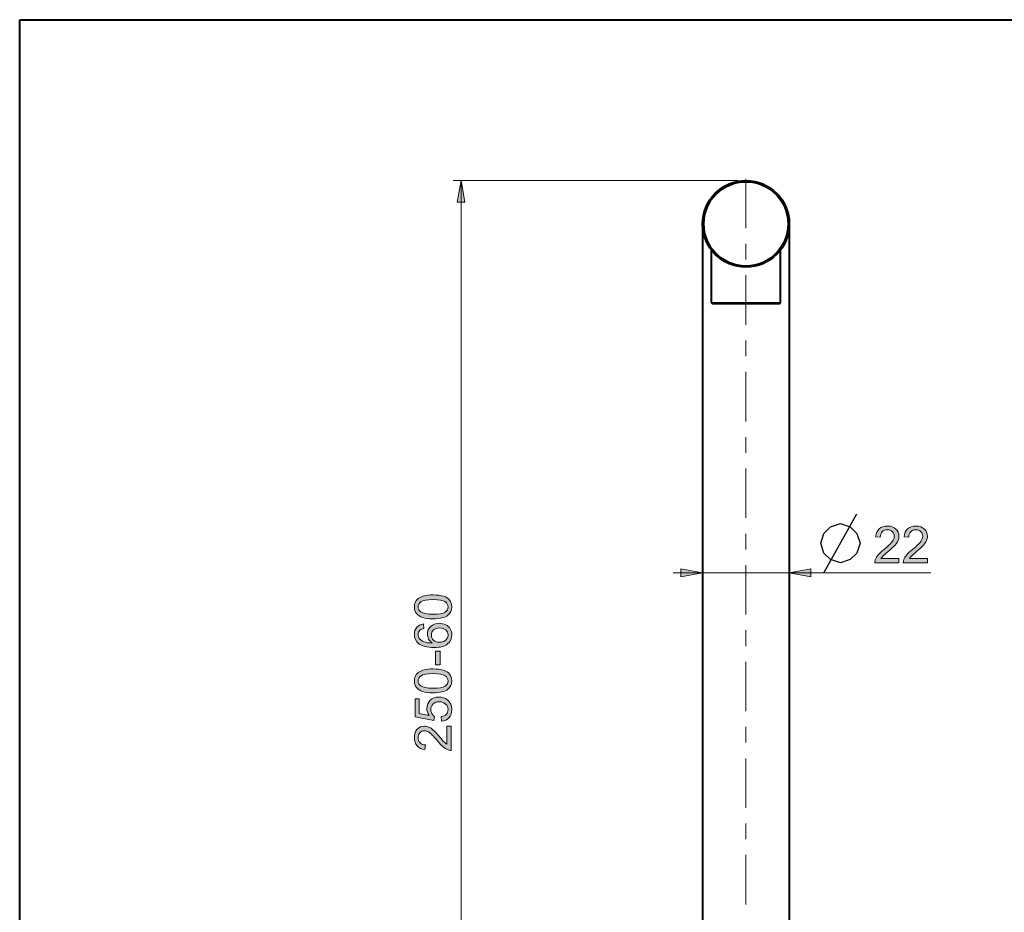
# Model space of a CAD drawing. Units: millimetres. Extents: x 6 to 410, y 10 to 287.
# Drawn here: x 10 to 110, y 196 to 287 of the extents above; entities that cross this region are included whole.
import ezdxf

# ---------------------------------------------------------------- set-up
doc = ezdxf.new("R2010")
doc.units = ezdxf.units.MM
doc.header["$MEASUREMENT"] = 0
doc.layers.add('Livello 1', color=7, linetype='Continuous')

# ---------------------------------------------------------------- blocks, each defined once
blk = doc.blocks.new('block 21')
at = {"layer": 'Livello 1'}
h = blk.add_hatch(color=7, dxfattribs=at)
h.dxf.hatch_style = 2
edge = h.paths.add_edge_path()
edge.add_spline(control_points=[(51.975, 226.155), (51.535, 226.155), (51.181, 226.2), (50.913, 226.291), (50.645, 226.381), (50.438, 226.516), (50.292, 226.694), (50.146, 226.873), (50.074, 227.098), (50.074, 227.369), (50.074, 227.568), (50.114, 227.743), (50.194, 227.894), (50.275, 228.045), (50.391, 228.169), (50.542, 228.267), (50.694, 228.366), (50.878, 228.443), (51.096, 228.498), (51.313, 228.554), (51.606, 228.582), (51.975, 228.582), (52.412, 228.582), (52.765, 228.537), (53.033, 228.448), (53.301, 228.358), (53.509, 228.224), (53.655, 228.045), (53.802, 227.867), (53.875, 227.641), (53.875, 227.369), (53.875, 227.01), (53.746, 226.728), (53.489, 226.523), (53.179, 226.277), (52.674, 226.155), (51.975, 226.155)], knot_values=[0, 0, 0, 0, 1, 1, 1, 2, 2, 2, 3, 3, 3, 4, 4, 4, 5, 5, 5, 6, 6, 6, 7, 7, 7, 8, 8, 8, 9, 9, 9, 10, 10, 10, 11, 11, 11, 12, 12, 12, 12], degree=3, periodic=1)
edge = h.paths.add_edge_path()
edge.add_spline(control_points=[(51.975, 226.625), (52.586, 226.625), (52.993, 226.696), (53.196, 226.839), (53.398, 226.982), (53.499, 227.159), (53.499, 227.369), (53.499, 227.578), (53.397, 227.755), (53.194, 227.898), (52.991, 228.041), (52.585, 228.113), (51.975, 228.113), (51.363, 228.113), (50.956, 228.041), (50.754, 227.898), (50.553, 227.755), (50.452, 227.577), (50.452, 227.363), (50.452, 227.154), (50.541, 226.986), (50.719, 226.861), (50.945, 226.703), (51.364, 226.625), (51.975, 226.625)], knot_values=[0, 0, 0, 0, 1, 1, 1, 2, 2, 2, 3, 3, 3, 4, 4, 4, 5, 5, 5, 6, 6, 6, 7, 7, 7, 8, 8, 8, 8], degree=3, periodic=1)
h = blk.add_hatch(color=7, dxfattribs=at)
h.dxf.hatch_style = 2
edge = h.paths.add_edge_path()
edge.add_spline(control_points=[(51.001, 225.634), (51.001, 225.634), (51.036, 225.18), (51.036, 225.18), (50.857, 225.139), (50.726, 225.082), (50.645, 225.007), (50.515, 224.884), (50.449, 224.731), (50.449, 224.55), (50.449, 224.405), (50.49, 224.277), (50.571, 224.167), (50.676, 224.023), (50.829, 223.91), (51.031, 223.826), (51.232, 223.744), (51.519, 223.7), (51.892, 223.697), (51.724, 223.807), (51.6, 223.942), (51.518, 224.101), (51.437, 224.26), (51.397, 224.427), (51.397, 224.601), (51.397, 224.906), (51.509, 225.165), (51.733, 225.379), (51.957, 225.593), (52.247, 225.7), (52.603, 225.7), (52.836, 225.7), (53.053, 225.65), (53.254, 225.549), (53.454, 225.449), (53.608, 225.31), (53.715, 225.134), (53.821, 224.958), (53.875, 224.758), (53.875, 224.535), (53.875, 224.154), (53.735, 223.843), (53.454, 223.603), (53.174, 223.363), (52.713, 223.243), (52.069, 223.243), (51.35, 223.243), (50.827, 223.375), (50.5, 223.641), (50.216, 223.873), (50.074, 224.185), (50.074, 224.578), (50.074, 224.871), (50.156, 225.111), (50.32, 225.298), (50.484, 225.485), (50.711, 225.597), (51.001, 225.634)], knot_values=[0, 0, 0, 0, 1, 1, 1, 2, 2, 2, 3, 3, 3, 4, 4, 4, 5, 5, 5, 6, 6, 6, 7, 7, 7, 8, 8, 8, 9, 9, 9, 10, 10, 10, 11, 11, 11, 12, 12, 12, 13, 13, 13, 14, 14, 14, 15, 15, 15, 16, 16, 16, 17, 17, 17, 18, 18, 18, 19, 19, 19, 19], degree=3, periodic=1)
edge = h.paths.add_edge_path()
edge.add_spline(control_points=[(52.605, 223.768), (52.762, 223.768), (52.913, 223.801), (53.057, 223.868), (53.201, 223.935), (53.311, 224.029), (53.386, 224.149), (53.461, 224.269), (53.499, 224.395), (53.499, 224.527), (53.499, 224.72), (53.421, 224.886), (53.265, 225.025), (53.11, 225.164), (52.898, 225.233), (52.631, 225.233), (52.373, 225.233), (52.171, 225.165), (52.022, 225.027), (51.874, 224.89), (51.8, 224.718), (51.8, 224.509), (51.8, 224.303), (51.874, 224.128), (52.022, 223.984), (52.171, 223.84), (52.365, 223.768), (52.605, 223.768)], knot_values=[0, 0, 0, 0, 1, 1, 1, 2, 2, 2, 3, 3, 3, 4, 4, 4, 5, 5, 5, 6, 6, 6, 7, 7, 7, 8, 8, 8, 9, 9, 9, 9], degree=3, periodic=1)
h = blk.add_hatch(color=7, dxfattribs=at)
h.dxf.hatch_style = 2
h.paths.add_polyline_path([(52.694, 221.48), (52.234, 221.48), (52.234, 222.884), (52.694, 222.884)])
h = blk.add_hatch(color=7, dxfattribs=at)
h.dxf.hatch_style = 2
edge = h.paths.add_edge_path()
edge.add_spline(control_points=[(51.975, 218.639), (51.535, 218.639), (51.181, 218.684), (50.913, 218.775), (50.645, 218.866), (50.438, 219), (50.292, 219.179), (50.146, 219.357), (50.074, 219.582), (50.074, 219.853), (50.074, 220.053), (50.114, 220.228), (50.194, 220.378), (50.275, 220.529), (50.391, 220.654), (50.542, 220.752), (50.694, 220.85), (50.878, 220.927), (51.096, 220.983), (51.313, 221.039), (51.606, 221.067), (51.975, 221.067), (52.412, 221.067), (52.765, 221.022), (53.033, 220.932), (53.301, 220.842), (53.509, 220.708), (53.655, 220.53), (53.802, 220.351), (53.875, 220.125), (53.875, 219.853), (53.875, 219.494), (53.746, 219.212), (53.489, 219.007), (53.179, 218.762), (52.674, 218.639), (51.975, 218.639)], knot_values=[0, 0, 0, 0, 1, 1, 1, 2, 2, 2, 3, 3, 3, 4, 4, 4, 5, 5, 5, 6, 6, 6, 7, 7, 7, 8, 8, 8, 9, 9, 9, 10, 10, 10, 11, 11, 11, 12, 12, 12, 12], degree=3, periodic=1)
edge = h.paths.add_edge_path()
edge.add_spline(control_points=[(51.975, 219.109), (52.586, 219.109), (52.993, 219.18), (53.196, 219.323), (53.398, 219.467), (53.499, 219.643), (53.499, 219.853), (53.499, 220.063), (53.397, 220.239), (53.194, 220.382), (52.991, 220.525), (52.585, 220.597), (51.975, 220.597), (51.363, 220.597), (50.956, 220.525), (50.754, 220.382), (50.553, 220.239), (50.452, 220.061), (50.452, 219.848), (50.452, 219.638), (50.541, 219.47), (50.719, 219.345), (50.945, 219.188), (51.364, 219.109), (51.975, 219.109)], knot_values=[0, 0, 0, 0, 1, 1, 1, 2, 2, 2, 3, 3, 3, 4, 4, 4, 5, 5, 5, 6, 6, 6, 7, 7, 7, 8, 8, 8, 8], degree=3, periodic=1)
h = blk.add_hatch(color=7, dxfattribs=at)
h.dxf.hatch_style = 2
edge = h.paths.add_edge_path()
edge.add_spline(control_points=[(52.836, 215.747), (52.836, 215.747), (52.796, 216.227), (52.796, 216.227), (53.029, 216.263), (53.205, 216.345), (53.322, 216.475), (53.44, 216.604), (53.499, 216.76), (53.499, 216.943), (53.499, 217.163), (53.416, 217.349), (53.25, 217.502), (53.084, 217.654), (52.864, 217.73), (52.59, 217.73), (52.329, 217.73), (52.124, 217.657), (51.973, 217.511), (51.822, 217.364), (51.747, 217.172), (51.747, 216.935), (51.747, 216.788), (51.78, 216.655), (51.847, 216.537), (51.914, 216.418), (52.001, 216.325), (52.107, 216.258), (52.107, 216.258), (52.052, 215.829), (52.052, 215.829), (52.052, 215.829), (50.14, 216.189), (50.14, 216.189), (50.14, 216.189), (50.14, 218.04), (50.14, 218.04), (50.14, 218.04), (50.576, 218.04), (50.576, 218.04), (50.576, 218.04), (50.576, 216.555), (50.576, 216.555), (50.576, 216.555), (51.577, 216.354), (51.577, 216.354), (51.421, 216.577), (51.343, 216.812), (51.343, 217.057), (51.343, 217.382), (51.456, 217.657), (51.681, 217.88), (51.906, 218.103), (52.195, 218.215), (52.549, 218.215), (52.886, 218.215), (53.177, 218.117), (53.423, 217.921), (53.724, 217.682), (53.875, 217.356), (53.875, 216.943), (53.875, 216.605), (53.78, 216.328), (53.59, 216.114), (53.401, 215.9), (53.149, 215.778), (52.836, 215.747)], knot_values=[0, 0, 0, 0, 1, 1, 1, 2, 2, 2, 3, 3, 3, 4, 4, 4, 5, 5, 5, 6, 6, 6, 7, 7, 7, 8, 8, 8, 9, 9, 9, 10, 10, 10, 11, 11, 11, 12, 12, 12, 13, 13, 13, 14, 14, 14, 15, 15, 15, 16, 16, 16, 17, 17, 17, 18, 18, 18, 19, 19, 19, 20, 20, 20, 21, 21, 21, 22, 22, 22, 22], degree=3, periodic=1)
h = blk.add_hatch(color=7, dxfattribs=at)
h.dxf.hatch_style = 2
edge = h.paths.add_edge_path()
edge.add_spline(control_points=[(53.372, 215.257), (53.372, 215.257), (53.811, 215.257), (53.811, 215.257), (53.811, 215.257), (53.811, 212.797), (53.811, 212.797), (53.701, 212.793), (53.595, 212.811), (53.494, 212.85), (53.326, 212.913), (53.161, 213.013), (52.999, 213.151), (52.836, 213.289), (52.648, 213.488), (52.435, 213.749), (52.103, 214.154), (51.84, 214.427), (51.647, 214.569), (51.453, 214.711), (51.27, 214.782), (51.097, 214.782), (50.916, 214.782), (50.763, 214.718), (50.639, 214.588), (50.514, 214.459), (50.452, 214.29), (50.452, 214.082), (50.452, 213.862), (50.518, 213.685), (50.65, 213.553), (50.782, 213.421), (50.965, 213.355), (51.198, 213.353), (51.198, 213.353), (51.15, 212.883), (51.15, 212.883), (50.8, 212.915), (50.533, 213.036), (50.349, 213.246), (50.166, 213.456), (50.074, 213.738), (50.074, 214.092), (50.074, 214.449), (50.173, 214.732), (50.371, 214.94), (50.569, 215.148), (50.814, 215.252), (51.107, 215.252), (51.256, 215.252), (51.403, 215.222), (51.546, 215.161), (51.69, 215.1), (51.842, 214.999), (52.001, 214.857), (52.16, 214.716), (52.378, 214.481), (52.656, 214.153), (52.886, 213.878), (53.042, 213.702), (53.124, 213.625), (53.207, 213.547), (53.289, 213.482), (53.372, 213.432), (53.372, 213.432), (53.372, 215.257), (53.372, 215.257)], knot_values=[0, 0, 0, 0, 1, 1, 1, 2, 2, 2, 3, 3, 3, 4, 4, 4, 5, 5, 5, 6, 6, 6, 7, 7, 7, 8, 8, 8, 9, 9, 9, 10, 10, 10, 11, 11, 11, 12, 12, 12, 13, 13, 13, 14, 14, 14, 15, 15, 15, 16, 16, 16, 17, 17, 17, 18, 18, 18, 19, 19, 19, 20, 20, 20, 21, 21, 21, 22, 22, 22, 22], degree=3, periodic=1)
at = {"layer": 'Livello 1', "lineweight": 0}
blk.add_lwpolyline([(52.694, 221.48), (52.234, 221.48), (52.234, 222.884), (52.694, 222.884), (52.694, 221.48)], dxfattribs=at)
for points, knots in [([(51.975, 226.155), (51.535, 226.155), (51.181, 226.2), (50.913, 226.291), (50.645, 226.381), (50.438, 226.516), (50.292, 226.694), (50.146, 226.873), (50.074, 227.098), (50.074, 227.369), (50.074, 227.568), (50.114, 227.743), (50.194, 227.894), (50.275, 228.045), (50.391, 228.169), (50.542, 228.267), (50.694, 228.366), (50.878, 228.443), (51.096, 228.498), (51.313, 228.554), (51.606, 228.582), (51.975, 228.582), (52.412, 228.582), (52.765, 228.537), (53.033, 228.448), (53.301, 228.358), (53.509, 228.224), (53.655, 228.045), (53.802, 227.867), (53.875, 227.641), (53.875, 227.369), (53.875, 227.01), (53.746, 226.728), (53.489, 226.523), (53.179, 226.277), (52.674, 226.155), (51.975, 226.155)], [0, 0, 0, 0, 1, 1, 1, 2, 2, 2, 3, 3, 3, 4, 4, 4, 5, 5, 5, 6, 6, 6, 7, 7, 7, 8, 8, 8, 9, 9, 9, 10, 10, 10, 11, 11, 11, 12, 12, 12, 12]), ([(51.975, 226.625), (52.586, 226.625), (52.993, 226.696), (53.196, 226.839), (53.398, 226.982), (53.499, 227.159), (53.499, 227.369), (53.499, 227.578), (53.397, 227.755), (53.194, 227.898), (52.991, 228.041), (52.585, 228.113), (51.975, 228.113), (51.363, 228.113), (50.956, 228.041), (50.754, 227.898), (50.553, 227.755), (50.452, 227.577), (50.452, 227.363), (50.452, 227.154), (50.541, 226.986), (50.719, 226.861), (50.945, 226.703), (51.364, 226.625), (51.975, 226.625)], [0, 0, 0, 0, 1, 1, 1, 2, 2, 2, 3, 3, 3, 4, 4, 4, 5, 5, 5, 6, 6, 6, 7, 7, 7, 8, 8, 8, 8]), ([(51.001, 225.634), (51.001, 225.634), (51.036, 225.18), (51.036, 225.18), (50.857, 225.139), (50.726, 225.082), (50.645, 225.007), (50.515, 224.884), (50.449, 224.731), (50.449, 224.55), (50.449, 224.405), (50.49, 224.277), (50.571, 224.167), (50.676, 224.023), (50.829, 223.91), (51.031, 223.826), (51.232, 223.744), (51.519, 223.7), (51.892, 223.697), (51.724, 223.807), (51.6, 223.942), (51.518, 224.101), (51.437, 224.26), (51.397, 224.427), (51.397, 224.601), (51.397, 224.906), (51.509, 225.165), (51.733, 225.379), (51.957, 225.593), (52.247, 225.7), (52.603, 225.7), (52.836, 225.7), (53.053, 225.65), (53.254, 225.549), (53.454, 225.449), (53.608, 225.31), (53.715, 225.134), (53.821, 224.958), (53.875, 224.758), (53.875, 224.535), (53.875, 224.154), (53.735, 223.843), (53.454, 223.603), (53.174, 223.363), (52.713, 223.243), (52.069, 223.243), (51.35, 223.243), (50.827, 223.375), (50.5, 223.641), (50.216, 223.873), (50.074, 224.185), (50.074, 224.578), (50.074, 224.871), (50.156, 225.111), (50.32, 225.298), (50.484, 225.485), (50.711, 225.597), (51.001, 225.634)], [0, 0, 0, 0, 1, 1, 1, 2, 2, 2, 3, 3, 3, 4, 4, 4, 5, 5, 5, 6, 6, 6, 7, 7, 7, 8, 8, 8, 9, 9, 9, 10, 10, 10, 11, 11, 11, 12, 12, 12, 13, 13, 13, 14, 14, 14, 15, 15, 15, 16, 16, 16, 17, 17, 17, 18, 18, 18, 19, 19, 19, 19]), ([(52.605, 223.768), (52.762, 223.768), (52.913, 223.801), (53.057, 223.868), (53.201, 223.935), (53.311, 224.029), (53.386, 224.149), (53.461, 224.269), (53.499, 224.395), (53.499, 224.527), (53.499, 224.72), (53.421, 224.886), (53.265, 225.025), (53.11, 225.164), (52.898, 225.233), (52.631, 225.233), (52.373, 225.233), (52.171, 225.165), (52.022, 225.027), (51.874, 224.89), (51.8, 224.718), (51.8, 224.509), (51.8, 224.303), (51.874, 224.128), (52.022, 223.984), (52.171, 223.84), (52.365, 223.768), (52.605, 223.768)], [0, 0, 0, 0, 1, 1, 1, 2, 2, 2, 3, 3, 3, 4, 4, 4, 5, 5, 5, 6, 6, 6, 7, 7, 7, 8, 8, 8, 9, 9, 9, 9]), ([(51.975, 218.639), (51.535, 218.639), (51.181, 218.684), (50.913, 218.775), (50.645, 218.866), (50.438, 219), (50.292, 219.179), (50.146, 219.357), (50.074, 219.582), (50.074, 219.853), (50.074, 220.053), (50.114, 220.228), (50.194, 220.378), (50.275, 220.529), (50.391, 220.654), (50.542, 220.752), (50.694, 220.85), (50.878, 220.927), (51.096, 220.983), (51.313, 221.039), (51.606, 221.067), (51.975, 221.067), (52.412, 221.067), (52.765, 221.022), (53.033, 220.932), (53.301, 220.842), (53.509, 220.708), (53.655, 220.53), (53.802, 220.351), (53.875, 220.125), (53.875, 219.853), (53.875, 219.494), (53.746, 219.212), (53.489, 219.007), (53.179, 218.762), (52.674, 218.639), (51.975, 218.639)], [0, 0, 0, 0, 1, 1, 1, 2, 2, 2, 3, 3, 3, 4, 4, 4, 5, 5, 5, 6, 6, 6, 7, 7, 7, 8, 8, 8, 9, 9, 9, 10, 10, 10, 11, 11, 11, 12, 12, 12, 12]), ([(51.975, 219.109), (52.586, 219.109), (52.993, 219.18), (53.196, 219.323), (53.398, 219.467), (53.499, 219.643), (53.499, 219.853), (53.499, 220.063), (53.397, 220.239), (53.194, 220.382), (52.991, 220.525), (52.585, 220.597), (51.975, 220.597), (51.363, 220.597), (50.956, 220.525), (50.754, 220.382), (50.553, 220.239), (50.452, 220.061), (50.452, 219.848), (50.452, 219.638), (50.541, 219.47), (50.719, 219.345), (50.945, 219.188), (51.364, 219.109), (51.975, 219.109)], [0, 0, 0, 0, 1, 1, 1, 2, 2, 2, 3, 3, 3, 4, 4, 4, 5, 5, 5, 6, 6, 6, 7, 7, 7, 8, 8, 8, 8]), ([(52.836, 215.747), (52.836, 215.747), (52.796, 216.227), (52.796, 216.227), (53.029, 216.263), (53.205, 216.345), (53.322, 216.475), (53.44, 216.604), (53.499, 216.76), (53.499, 216.943), (53.499, 217.163), (53.416, 217.349), (53.25, 217.502), (53.084, 217.654), (52.864, 217.73), (52.59, 217.73), (52.329, 217.73), (52.124, 217.657), (51.973, 217.511), (51.822, 217.364), (51.747, 217.172), (51.747, 216.935), (51.747, 216.788), (51.78, 216.655), (51.847, 216.537), (51.914, 216.418), (52.001, 216.325), (52.107, 216.258), (52.107, 216.258), (52.052, 215.829), (52.052, 215.829), (52.052, 215.829), (50.14, 216.189), (50.14, 216.189), (50.14, 216.189), (50.14, 218.04), (50.14, 218.04), (50.14, 218.04), (50.576, 218.04), (50.576, 218.04), (50.576, 218.04), (50.576, 216.555), (50.576, 216.555), (50.576, 216.555), (51.577, 216.354), (51.577, 216.354), (51.421, 216.577), (51.343, 216.812), (51.343, 217.057), (51.343, 217.382), (51.456, 217.657), (51.681, 217.88), (51.906, 218.103), (52.195, 218.215), (52.549, 218.215), (52.886, 218.215), (53.177, 218.117), (53.423, 217.921), (53.724, 217.682), (53.875, 217.356), (53.875, 216.943), (53.875, 216.605), (53.78, 216.328), (53.59, 216.114), (53.401, 215.9), (53.149, 215.778), (52.836, 215.747)], [0, 0, 0, 0, 1, 1, 1, 2, 2, 2, 3, 3, 3, 4, 4, 4, 5, 5, 5, 6, 6, 6, 7, 7, 7, 8, 8, 8, 9, 9, 9, 10, 10, 10, 11, 11, 11, 12, 12, 12, 13, 13, 13, 14, 14, 14, 15, 15, 15, 16, 16, 16, 17, 17, 17, 18, 18, 18, 19, 19, 19, 20, 20, 20, 21, 21, 21, 22, 22, 22, 22]), ([(53.372, 215.257), (53.372, 215.257), (53.811, 215.257), (53.811, 215.257), (53.811, 215.257), (53.811, 212.797), (53.811, 212.797), (53.701, 212.793), (53.595, 212.811), (53.494, 212.85), (53.326, 212.913), (53.161, 213.013), (52.999, 213.151), (52.836, 213.289), (52.648, 213.488), (52.435, 213.749), (52.103, 214.154), (51.84, 214.427), (51.647, 214.569), (51.453, 214.711), (51.27, 214.782), (51.097, 214.782), (50.916, 214.782), (50.763, 214.718), (50.639, 214.588), (50.514, 214.459), (50.452, 214.29), (50.452, 214.082), (50.452, 213.862), (50.518, 213.685), (50.65, 213.553), (50.782, 213.421), (50.965, 213.355), (51.198, 213.353), (51.198, 213.353), (51.15, 212.883), (51.15, 212.883), (50.8, 212.915), (50.533, 213.036), (50.349, 213.246), (50.166, 213.456), (50.074, 213.738), (50.074, 214.092), (50.074, 214.449), (50.173, 214.732), (50.371, 214.94), (50.569, 215.148), (50.814, 215.252), (51.107, 215.252), (51.256, 215.252), (51.403, 215.222), (51.546, 215.161), (51.69, 215.1), (51.842, 214.999), (52.001, 214.857), (52.16, 214.716), (52.378, 214.481), (52.656, 214.153), (52.886, 213.878), (53.042, 213.702), (53.124, 213.625), (53.207, 213.547), (53.289, 213.482), (53.372, 213.432), (53.372, 213.432), (53.372, 215.257), (53.372, 215.257)], [0, 0, 0, 0, 1, 1, 1, 2, 2, 2, 3, 3, 3, 4, 4, 4, 5, 5, 5, 6, 6, 6, 7, 7, 7, 8, 8, 8, 9, 9, 9, 10, 10, 10, 11, 11, 11, 12, 12, 12, 13, 13, 13, 14, 14, 14, 15, 15, 15, 16, 16, 16, 17, 17, 17, 18, 18, 18, 19, 19, 19, 20, 20, 20, 21, 21, 21, 22, 22, 22, 22])]:
    blk.add_open_spline(points, degree=3, knots=knots, dxfattribs=at)
blk = doc.blocks.new('block 22')
at = {"layer": 'Livello 1'}
h = blk.add_hatch(color=7, dxfattribs=at)
h.dxf.hatch_style = 2
edge = h.paths.add_edge_path()
edge.add_spline(control_points=[(99.283, 232.272), (99.283, 232.272), (99.283, 231.833), (99.283, 231.833), (99.283, 231.833), (96.823, 231.833), (96.823, 231.833), (96.819, 231.943), (96.837, 232.049), (96.876, 232.151), (96.938, 232.318), (97.039, 232.483), (97.177, 232.646), (97.315, 232.808), (97.514, 232.996), (97.775, 233.209), (98.179, 233.541), (98.453, 233.804), (98.595, 233.998), (98.737, 234.191), (98.808, 234.375), (98.808, 234.547), (98.808, 234.728), (98.743, 234.881), (98.614, 235.006), (98.484, 235.13), (98.315, 235.192), (98.107, 235.192), (97.887, 235.192), (97.711, 235.126), (97.579, 234.994), (97.447, 234.862), (97.38, 234.679), (97.379, 234.446), (97.379, 234.446), (96.909, 234.494), (96.909, 234.494), (96.941, 234.844), (97.062, 235.111), (97.272, 235.295), (97.482, 235.479), (97.764, 235.571), (98.117, 235.571), (98.475, 235.571), (98.757, 235.472), (98.966, 235.273), (99.174, 235.075), (99.278, 234.83), (99.278, 234.537), (99.278, 234.388), (99.247, 234.242), (99.186, 234.098), (99.125, 233.954), (99.024, 233.802), (98.883, 233.643), (98.742, 233.484), (98.507, 233.266), (98.178, 232.988), (97.904, 232.758), (97.728, 232.602), (97.65, 232.52), (97.572, 232.438), (97.508, 232.355), (97.457, 232.272), (97.457, 232.272), (99.283, 232.272), (99.283, 232.272)], knot_values=[0, 0, 0, 0, 1, 1, 1, 2, 2, 2, 3, 3, 3, 4, 4, 4, 5, 5, 5, 6, 6, 6, 7, 7, 7, 8, 8, 8, 9, 9, 9, 10, 10, 10, 11, 11, 11, 12, 12, 12, 13, 13, 13, 14, 14, 14, 15, 15, 15, 16, 16, 16, 17, 17, 17, 18, 18, 18, 19, 19, 19, 20, 20, 20, 21, 21, 21, 22, 22, 22, 22], degree=3, periodic=1)
h = blk.add_hatch(color=7, dxfattribs=at)
h.dxf.hatch_style = 2
edge = h.paths.add_edge_path()
edge.add_spline(control_points=[(102.175, 232.272), (102.175, 232.272), (102.175, 231.833), (102.175, 231.833), (102.175, 231.833), (99.714, 231.833), (99.714, 231.833), (99.711, 231.943), (99.729, 232.049), (99.768, 232.151), (99.83, 232.318), (99.931, 232.483), (100.069, 232.646), (100.207, 232.808), (100.406, 232.996), (100.667, 233.209), (101.071, 233.541), (101.345, 233.804), (101.487, 233.998), (101.629, 234.191), (101.7, 234.375), (101.7, 234.547), (101.7, 234.728), (101.635, 234.881), (101.506, 235.006), (101.376, 235.13), (101.207, 235.192), (100.999, 235.192), (100.779, 235.192), (100.603, 235.126), (100.471, 234.994), (100.339, 234.862), (100.272, 234.679), (100.271, 234.446), (100.271, 234.446), (99.801, 234.494), (99.801, 234.494), (99.833, 234.844), (99.954, 235.111), (100.164, 235.295), (100.374, 235.479), (100.656, 235.571), (101.009, 235.571), (101.367, 235.571), (101.649, 235.472), (101.858, 235.273), (102.066, 235.075), (102.17, 234.83), (102.17, 234.537), (102.17, 234.388), (102.139, 234.242), (102.078, 234.098), (102.017, 233.954), (101.916, 233.802), (101.775, 233.643), (101.634, 233.484), (101.399, 233.266), (101.07, 232.988), (100.796, 232.758), (100.62, 232.602), (100.542, 232.52), (100.464, 232.438), (100.4, 232.355), (100.349, 232.272), (100.349, 232.272), (102.175, 232.272), (102.175, 232.272)], knot_values=[0, 0, 0, 0, 1, 1, 1, 2, 2, 2, 3, 3, 3, 4, 4, 4, 5, 5, 5, 6, 6, 6, 7, 7, 7, 8, 8, 8, 9, 9, 9, 10, 10, 10, 11, 11, 11, 12, 12, 12, 13, 13, 13, 14, 14, 14, 15, 15, 15, 16, 16, 16, 17, 17, 17, 18, 18, 18, 19, 19, 19, 20, 20, 20, 21, 21, 21, 22, 22, 22, 22], degree=3, periodic=1)
at = {"layer": 'Livello 1', "lineweight": 0}
for points in [[(99.283, 232.272), (99.283, 232.272), (99.283, 231.833), (99.283, 231.833), (99.283, 231.833), (96.823, 231.833), (96.823, 231.833), (96.819, 231.943), (96.837, 232.049), (96.876, 232.151), (96.938, 232.318), (97.039, 232.483), (97.177, 232.646), (97.315, 232.808), (97.514, 232.996), (97.775, 233.209), (98.179, 233.541), (98.453, 233.804), (98.595, 233.998), (98.737, 234.191), (98.808, 234.375), (98.808, 234.547), (98.808, 234.728), (98.743, 234.881), (98.614, 235.006), (98.484, 235.13), (98.315, 235.192), (98.107, 235.192), (97.887, 235.192), (97.711, 235.126), (97.579, 234.994), (97.447, 234.862), (97.38, 234.679), (97.379, 234.446), (97.379, 234.446), (96.909, 234.494), (96.909, 234.494), (96.941, 234.844), (97.062, 235.111), (97.272, 235.295), (97.482, 235.479), (97.764, 235.571), (98.117, 235.571), (98.475, 235.571), (98.757, 235.472), (98.966, 235.273), (99.174, 235.075), (99.278, 234.83), (99.278, 234.537), (99.278, 234.388), (99.247, 234.242), (99.186, 234.098), (99.125, 233.954), (99.024, 233.802), (98.883, 233.643), (98.742, 233.484), (98.507, 233.266), (98.178, 232.988), (97.904, 232.758), (97.728, 232.602), (97.65, 232.52), (97.572, 232.438), (97.508, 232.355), (97.457, 232.272), (97.457, 232.272), (99.283, 232.272), (99.283, 232.272)], [(102.175, 232.272), (102.175, 232.272), (102.175, 231.833), (102.175, 231.833), (102.175, 231.833), (99.714, 231.833), (99.714, 231.833), (99.711, 231.943), (99.729, 232.049), (99.768, 232.151), (99.83, 232.318), (99.931, 232.483), (100.069, 232.646), (100.207, 232.808), (100.406, 232.996), (100.667, 233.209), (101.071, 233.541), (101.345, 233.804), (101.487, 233.998), (101.629, 234.191), (101.7, 234.375), (101.7, 234.547), (101.7, 234.728), (101.635, 234.881), (101.506, 235.006), (101.376, 235.13), (101.207, 235.192), (100.999, 235.192), (100.779, 235.192), (100.603, 235.126), (100.471, 234.994), (100.339, 234.862), (100.272, 234.679), (100.271, 234.446), (100.271, 234.446), (99.801, 234.494), (99.801, 234.494), (99.833, 234.844), (99.954, 235.111), (100.164, 235.295), (100.374, 235.479), (100.656, 235.571), (101.009, 235.571), (101.367, 235.571), (101.649, 235.472), (101.858, 235.273), (102.066, 235.075), (102.17, 234.83), (102.17, 234.537), (102.17, 234.388), (102.139, 234.242), (102.078, 234.098), (102.017, 233.954), (101.916, 233.802), (101.775, 233.643), (101.634, 233.484), (101.399, 233.266), (101.07, 232.988), (100.796, 232.758), (100.62, 232.602), (100.542, 232.52), (100.464, 232.438), (100.4, 232.355), (100.349, 232.272), (100.349, 232.272), (102.175, 232.272), (102.175, 232.272)]]:
    blk.add_open_spline(points, degree=3, knots=[0, 0, 0, 0, 1, 1, 1, 2, 2, 2, 3, 3, 3, 4, 4, 4, 5, 5, 5, 6, 6, 6, 7, 7, 7, 8, 8, 8, 9, 9, 9, 10, 10, 10, 11, 11, 11, 12, 12, 12, 13, 13, 13, 14, 14, 14, 15, 15, 15, 16, 16, 16, 17, 17, 17, 18, 18, 18, 19, 19, 19, 20, 20, 20, 21, 21, 21, 22, 22, 22, 22], dxfattribs=at)

msp = doc.modelspace()

# ---------------------------------------------------------------- hatches: boundary and pattern name
at = {"layer": 'Livello 1'}
h = msp.add_hatch(color=7, dxfattribs=at)
h.dxf.hatch_style = 2
h.paths.add_polyline_path([(54.811, 270.666), (55.211, 268.466), (54.411, 268.466)])
h = msp.add_hatch(color=7, dxfattribs=at)
h.dxf.hatch_style = 2
h.paths.add_polyline_path([(79.343, 230.833), (77.143, 230.433), (77.143, 231.233)])
h = msp.add_hatch(color=7, dxfattribs=at)
h.dxf.hatch_style = 2
h.paths.add_polyline_path([(88.143, 230.833), (90.343, 231.233), (90.343, 230.433)])

# ---------------------------------------------------------------- linework, layer by layer
at = {"layer": 'Livello 1', "color": 7, "lineweight": 40}
for points in [[(10, 10), (10, 287)], [(10, 287), (410, 287)], [(79.343, 266.266), (79.343, 176.346)], [(88.143, 266.266), (88.143, 176.346)], [(80.243, 258.266), (80.243, 263.602)], [(87.243, 258.266), (87.243, 263.602)], [(80.323, 258.186), (87.163, 258.186)]]:
    msp.add_lwpolyline(points, dxfattribs=at)
at = {"layer": 'Livello 1', "color": 7, "lineweight": 9}
for points in [[(82.943, 270.666), (54.011, 270.666)], [(54.811, 126.666), (54.811, 270.666)], [(83.743, 270.855), (83.743, 265.831)], [(83.743, 264.235), (83.743, 262.639)], [(83.743, 261.043), (83.743, 256.019)], [(83.743, 254.423), (83.743, 252.827)], [(83.743, 251.231), (83.743, 246.207)], [(83.743, 244.611), (83.743, 243.015)], [(83.743, 241.419), (83.743, 236.395)], [(83.743, 234.799), (83.743, 233.203)], [(83.743, 231.608), (83.743, 226.584)], [(76.343, 230.833), (102.532, 230.833)], [(83.743, 224.988), (83.743, 223.392)], [(83.743, 221.796), (83.743, 216.772)], [(83.743, 215.176), (83.743, 213.58)], [(83.743, 211.984), (83.743, 206.96)], [(83.743, 205.364), (83.743, 203.768)], [(83.743, 202.172), (83.743, 197.148)]]:
    msp.add_lwpolyline(points, dxfattribs=at)
at = {"layer": 'Livello 1', "lineweight": 0}
for points in [[(54.811, 270.666), (55.211, 268.466), (54.411, 268.466), (54.811, 270.666)], [(54.811, 270.666), (55.211, 268.466), (54.411, 268.466), (54.811, 270.666)], [(80.243, 258.266), (87.243, 258.266)], [(79.343, 230.833), (77.143, 230.433), (77.143, 231.233), (79.343, 230.833)], [(79.343, 230.833), (77.143, 230.433), (77.143, 231.233), (79.343, 230.833)], [(88.143, 230.833), (90.343, 231.233), (90.343, 230.433), (88.143, 230.833)], [(88.143, 230.833), (90.343, 231.233), (90.343, 230.433), (88.143, 230.833)]]:
    msp.add_lwpolyline(points, dxfattribs=at)
at = {"layer": 'Livello 1', "color": 7, "lineweight": 30}
for points in [[(91.665, 230.833), (94.998, 236.833)], [(91.332, 233.833), (91.665, 234.833), (92.332, 235.5), (93.332, 235.833), (94.332, 235.5), (94.998, 234.833), (95.332, 233.833), (94.998, 232.833), (94.332, 232.166), (93.332, 231.833), (92.332, 232.166), (91.665, 232.833), (91.332, 233.833)]]:
    msp.add_lwpolyline(points, dxfattribs=at)
at = {"layer": 'Livello 1', "color": 7, "lineweight": 40}
for points in [[(88.143, 266.266), (88.143, 268.696), (86.173, 270.666), (83.743, 270.666), (81.313, 270.666), (79.343, 268.696), (79.343, 266.266), (79.343, 263.836), (81.313, 261.866), (83.743, 261.866), (86.173, 261.866), (88.143, 263.836), (88.143, 266.266)], [(88.023, 266.266), (88.023, 268.63), (86.107, 270.546), (83.743, 270.546), (81.379, 270.546), (79.463, 268.63), (79.463, 266.266), (79.463, 263.902), (81.379, 261.986), (83.743, 261.986), (86.107, 261.986), (88.023, 263.902), (88.023, 266.266)]]:
    msp.add_open_spline(points, degree=3, knots=[0, 0, 0, 0, 1, 1, 1, 2, 2, 2, 3, 3, 3, 4, 4, 4, 4], dxfattribs=at)
for points in [[(80.243, 258.266), (80.243, 258.222), (80.279, 258.186), (80.323, 258.186)], [(87.163, 258.186), (87.207, 258.186), (87.243, 258.222), (87.243, 258.266)]]:
    msp.add_open_spline(points, degree=3, dxfattribs=at)

# ---------------------------------------------------------------- block references
at = {"layer": 'Livello 1'}
for name in ['block 22', 'block 21']:
    msp.add_blockref(name, (0, 0), dxfattribs=at)

doc.saveas('drawing.dxf')
